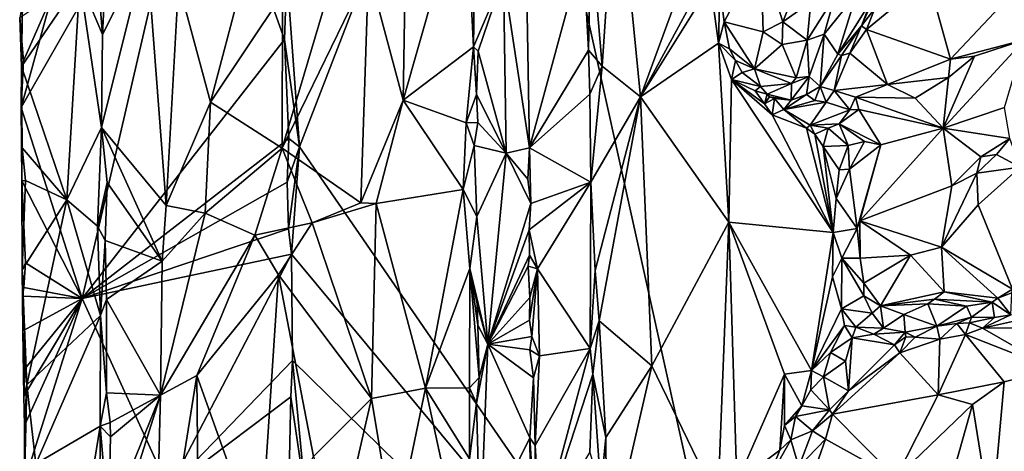
# Model space of a CAD drawing. Units: metres. Extents: x 23.9 to 29.7, y -12.2 to 12.6.
# Drawn here: x 23.9 to 26.4, y 6.7 to 7.8 of the extents above; entities that cross this region are included whole.
import ezdxf

# ---------------------------------------------------------------- set-up
doc = ezdxf.new("R2010")
doc.units = ezdxf.units.M

msp = doc.modelspace()

# ---------------------------------------------------------------- linework, layer by layer
at = {"layer": '1'}
for points in [[(24.6302, 7.4669, -1.5444), (24.5996, 7.8898, -1.5414), (25.1222, 8.7394, -1.5661)], [(24.6302, 7.4669, -1.5444), (25.1222, 8.7394, -1.5661), (25.7709, 5.809, -1.5876)], [(25.7709, 5.809, -1.5876), (25.1222, 8.7394, -1.5661), (27.6048, 8.406, -1.627)], [(27.7853, 6.2226, -1.6226), (25.7709, 5.809, -1.5876), (27.6048, 8.406, -1.627)], [(23.9515, 7.5625, -0.8584), (24.0264, 7.8358, -0.9436), (24.383, 8.3187, -1.3253)], [(23.9515, 7.5625, -0.8584), (24.383, 8.3187, -1.3253), (24.1001, 7.0961, -1.0061)], [(24.1001, 7.0961, -1.0061), (24.383, 8.3187, -1.3253), (24.5942, 7.729, -1.5374)], [(24.5942, 7.729, -1.5374), (24.383, 8.3187, -1.3253), (24.5996, 7.8898, -1.5414)], [(25.3415, 7.9918, -0.6157), (25.369, 7.6639, -0.6286), (25.4046, 8.1842, -0.6716)], [(25.4046, 8.1842, -0.6716), (25.369, 7.6639, -0.6286), (25.4626, 7.5887, -0.7185)], [(25.4046, 8.1842, -0.6716), (25.4626, 7.5887, -0.7185), (25.6409, 8.0746, -0.9029)], [(25.0347, 8.113, -0.6206), (25.0553, 7.7105, -0.6145), (25.0609, 8.1234, -0.6193)], [(25.0609, 8.1234, -0.6193), (25.0553, 7.7105, -0.6145), (25.1285, 7.8826, -0.6798)], [(24.891, 8.0283, -0.7349), (24.8834, 7.5806, -0.7409), (25.0347, 8.113, -0.6206)], [(25.0347, 8.113, -0.6206), (24.8834, 7.5806, -0.7409), (25.0553, 7.7105, -0.6145)], [(25.6409, 8.0746, -0.9029), (25.4626, 7.5887, -0.7185), (25.6385, 7.9135, -0.9003)], [(24.7988, 7.8971, -0.7835), (24.8834, 7.5806, -0.7409), (24.891, 8.0283, -0.7349)], [(24.1376, 7.8921, -0.6365), (24.1495, 7.741, -0.6358), (24.1626, 8.0034, -0.6437)], [(24.1626, 8.0034, -0.6437), (24.1495, 7.741, -0.6358), (24.257, 7.9554, -0.7313)], [(25.323, 7.9469, -0.6225), (25.3356, 7.7029, -0.6155), (25.3415, 7.9918, -0.6157)], [(25.3415, 7.9918, -0.6157), (25.3356, 7.7029, -0.6155), (25.369, 7.6639, -0.6286)], [(24.257, 7.9554, -0.7313), (24.1477, 7.5141, -0.6342), (24.3055, 7.3234, -0.7558)], [(24.1495, 7.741, -0.6358), (24.1477, 7.5141, -0.6342), (24.257, 7.9554, -0.7313)], [(24.3353, 7.8665, -0.7748), (24.257, 7.9554, -0.7313), (24.3055, 7.3234, -0.7558)], [(24.5892, 7.8396, -0.8251), (24.5883, 7.4633, -0.8248), (24.7407, 7.9761, -0.8008)], [(24.7407, 7.9761, -0.8008), (24.5883, 7.4633, -0.8248), (24.7988, 7.8971, -0.7835)], [(25.323, 7.9469, -0.6225), (25.1856, 7.8397, -0.7342), (25.1917, 7.4639, -0.7321)], [(25.323, 7.9469, -0.6225), (25.1917, 7.4639, -0.7321), (25.3356, 7.7029, -0.6155)], [(25.6561, 7.8563, -0.8978), (25.6674, 7.7716, -0.9041), (25.7568, 7.9412, -0.8151)], [(25.7568, 7.9412, -0.8151), (25.6674, 7.7716, -0.9041), (25.7624, 7.7477, -0.8519)], [(25.7568, 7.9412, -0.8151), (25.7624, 7.7477, -0.8519), (25.8106, 7.7721, -0.8245)], [(25.7568, 7.9412, -0.8151), (25.8106, 7.7721, -0.8245), (25.8591, 7.8947, -0.8063)], [(25.6385, 7.9135, -0.9003), (25.4626, 7.5887, -0.7185), (25.6333, 7.8627, -0.8977)], [(24.1376, 7.8921, -0.6365), (24.0946, 7.8721, -0.6684), (24.1495, 7.741, -0.6358)], [(24.5883, 7.4633, -0.8248), (24.7803, 7.3303, -0.7898), (24.7988, 7.8971, -0.7835)], [(24.5942, 7.729, -1.5374), (24.5996, 7.8898, -1.5414), (24.6302, 7.4669, -1.5444)], [(24.7988, 7.8971, -0.7835), (24.7803, 7.3303, -0.7898), (24.8834, 7.5806, -0.7409)], [(25.0553, 7.7105, -0.6145), (25.0669, 7.7001, -0.6184), (25.1285, 7.8826, -0.6798)], [(25.0669, 7.7001, -0.6184), (25.135, 7.451, -0.6814), (25.1285, 7.8826, -0.6798)], [(25.135, 7.451, -0.6814), (25.1917, 7.4639, -0.7321), (25.1285, 7.8826, -0.6798)], [(25.1285, 7.8826, -0.6798), (25.1917, 7.4639, -0.7321), (25.1856, 7.8397, -0.7342)], [(25.8591, 7.8947, -0.8063), (25.8106, 7.7721, -0.8245), (25.8784, 7.8196, -0.8143)], [(23.9517, 7.6628, -0.8258), (24.0624, 7.3376, -0.6998), (24.0946, 7.8721, -0.6684)], [(23.9542, 7.8204, -0.8187), (23.9517, 7.6628, -0.8258), (24.0946, 7.8721, -0.6684)], [(24.0946, 7.8721, -0.6684), (24.0624, 7.3376, -0.6998), (24.1477, 7.5141, -0.6342)], [(24.1495, 7.741, -0.6358), (24.0946, 7.8721, -0.6684), (24.1477, 7.5141, -0.6342)], [(24.3055, 7.3234, -0.7558), (24.4135, 7.5754, -0.7997), (24.3353, 7.8665, -0.7748)], [(24.4894, 7.8633, -0.817), (24.3353, 7.8665, -0.7748), (24.4135, 7.5754, -0.7997)], [(24.4894, 7.8633, -0.817), (24.4135, 7.5754, -0.7997), (24.5892, 7.8396, -0.8251)], [(25.4626, 7.5887, -0.7185), (25.6533, 7.7198, -0.9118), (25.6333, 7.8627, -0.8977)], [(25.6333, 7.8627, -0.8977), (25.6533, 7.7198, -0.9118), (25.6561, 7.8563, -0.8978)], [(26.035, 7.8043, -1.1251), (26.0143, 7.7531, -1.0972), (26.1652, 7.8778, -1.1707)], [(26.1652, 7.8778, -1.1707), (26.0143, 7.7531, -1.0972), (26.2196, 7.6807, -1.1007)], [(26.4066, 7.88, -1.207), (26.1652, 7.8778, -1.1707), (26.2196, 7.6807, -1.1007)], [(26.4066, 7.88, -1.207), (26.2196, 7.6807, -1.1007), (26.4001, 7.7281, -1.146)], [(23.9477, 7.7823, -0.8538), (24.0264, 7.8358, -0.9436), (23.9568, 7.6766, -0.8696)], [(23.9515, 7.5625, -0.8584), (23.9568, 7.6766, -0.8696), (24.0264, 7.8358, -0.9436)], [(24.4135, 7.5754, -0.7997), (24.5883, 7.4633, -0.8248), (24.5892, 7.8396, -0.8251)], [(25.6533, 7.7198, -0.9118), (25.6674, 7.7716, -0.9041), (25.6561, 7.8563, -0.8978)], [(25.8784, 7.8196, -0.8143), (25.8699, 7.7273, -0.8442), (25.9368, 7.8349, -0.8399)], [(25.9368, 7.8349, -0.8399), (25.8699, 7.7273, -0.8442), (25.9108, 7.7421, -0.867)], [(25.9368, 7.8349, -0.8399), (25.9108, 7.7421, -0.867), (25.9901, 7.8405, -0.9014)], [(25.9901, 7.8405, -0.9014), (25.9108, 7.7421, -0.867), (25.9447, 7.6928, -1.0002)], [(25.9901, 7.8405, -0.9014), (25.9447, 7.6928, -1.0002), (26.0247, 7.8213, -1.0571)], [(26.035, 7.8043, -1.1251), (26.0343, 7.8346, -1.1291), (26.0022, 7.7623, -1.0826)], [(26.0022, 7.7623, -1.0826), (26.0343, 7.8346, -1.1291), (26.0247, 7.8213, -1.0571)], [(23.9477, 7.7823, -0.8538), (23.9517, 7.6628, -0.8258), (23.9542, 7.8204, -0.8187)], [(25.8784, 7.8196, -0.8143), (25.8106, 7.7721, -0.8245), (25.8699, 7.7273, -0.8442)], [(25.9447, 7.6928, -1.0002), (26.0022, 7.7623, -1.0826), (26.0247, 7.8213, -1.0571)], [(26.035, 7.8043, -1.1251), (26.0022, 7.7623, -1.0826), (26.0143, 7.7531, -1.0972)], [(23.9568, 7.6766, -0.8696), (23.9517, 7.6628, -0.8258), (23.9477, 7.7823, -0.8538)], [(25.6674, 7.7716, -0.9041), (25.6533, 7.7198, -0.9118), (25.6803, 7.7063, -0.9231)], [(25.6674, 7.7716, -0.9041), (25.6803, 7.7063, -0.9231), (25.7409, 7.6574, -0.9291)], [(25.6674, 7.7716, -0.9041), (25.7409, 7.6574, -0.9291), (25.7624, 7.7477, -0.8519)], [(25.8106, 7.7721, -0.8245), (25.7624, 7.7477, -0.8519), (25.8089, 7.7166, -0.8482)], [(25.8106, 7.7721, -0.8245), (25.8089, 7.7166, -0.8482), (25.8699, 7.7273, -0.8442)], [(25.9537, 7.6899, -1.0556), (26.0022, 7.7623, -1.0826), (25.9447, 7.6928, -1.0002)], [(25.9537, 7.6899, -1.0556), (25.9734, 7.6958, -1.0706), (26.0022, 7.7623, -1.0826)], [(26.0022, 7.7623, -1.0826), (25.9734, 7.6958, -1.0706), (26.0143, 7.7531, -1.0972)], [(25.7624, 7.7477, -0.8519), (25.7409, 7.6574, -0.9291), (25.8089, 7.7166, -0.8482)], [(25.8699, 7.7273, -0.8442), (25.8742, 7.6387, -0.9164), (25.9108, 7.7421, -0.867)], [(25.8742, 7.6387, -0.9164), (25.9013, 7.6139, -0.9903), (25.9108, 7.7421, -0.867)], [(25.9108, 7.7421, -0.867), (25.9013, 7.6139, -0.9903), (25.9447, 7.6928, -1.0002)], [(26.0143, 7.7531, -1.0972), (25.9734, 7.6958, -1.0706), (26.066, 7.6192, -1.052)], [(26.0143, 7.7531, -1.0972), (26.066, 7.6192, -1.052), (26.2196, 7.6807, -1.1007)], [(24.1001, 7.0961, -1.0061), (24.5942, 7.729, -1.5374), (24.6044, 7.4871, -1.5403)], [(24.6044, 7.4871, -1.5403), (24.5942, 7.729, -1.5374), (24.6302, 7.4669, -1.5444)], [(25.4626, 7.5887, -0.7185), (25.6785, 7.2827, -0.9307), (25.6533, 7.7198, -0.9118)], [(25.6533, 7.7198, -0.9118), (25.6785, 7.2827, -0.9307), (25.685, 7.6314, -0.9399)], [(25.6533, 7.7198, -0.9118), (25.6945, 7.6773, -0.9391), (25.6803, 7.7063, -0.9231)], [(25.6533, 7.7198, -0.9118), (25.685, 7.6314, -0.9399), (25.6945, 7.6773, -0.9391)], [(25.8089, 7.7166, -0.8482), (25.7409, 7.6574, -0.9291), (25.8426, 7.6352, -0.9013)], [(25.8089, 7.7166, -0.8482), (25.8426, 7.6352, -0.9013), (25.8699, 7.7273, -0.8442)], [(25.8699, 7.7273, -0.8442), (25.8426, 7.6352, -0.9013), (25.8742, 7.6387, -0.9164)], [(26.2778, 7.6879, -1.1118), (26.2017, 7.5125, -1.1156), (26.4001, 7.7281, -1.146)], [(26.2017, 7.5125, -1.1156), (26.3514, 7.5625, -1.1636), (26.4001, 7.7281, -1.146)], [(26.2196, 7.6807, -1.1007), (26.2778, 7.6879, -1.1118), (26.4001, 7.7281, -1.146)], [(25.0553, 7.7105, -0.6145), (24.8834, 7.5806, -0.7409), (25.0374, 7.5251, -0.6185)], [(25.0553, 7.7105, -0.6145), (25.0374, 7.5251, -0.6185), (25.0627, 7.5949, -0.6145)], [(25.0669, 7.7001, -0.6184), (25.0553, 7.7105, -0.6145), (25.0627, 7.5949, -0.6145)], [(25.0669, 7.7001, -0.6184), (25.0627, 7.5949, -0.6145), (25.135, 7.451, -0.6814)], [(25.3356, 7.7029, -0.6155), (25.1917, 7.4639, -0.7321), (25.3389, 7.5954, -0.6151)], [(25.3356, 7.7029, -0.6155), (25.3389, 7.5954, -0.6151), (25.369, 7.6639, -0.6286)], [(25.6803, 7.7063, -0.9231), (25.6945, 7.6773, -0.9391), (25.7409, 7.6574, -0.9291)], [(25.9013, 7.6139, -0.9903), (25.9537, 7.6899, -1.0556), (25.9447, 7.6928, -1.0002)], [(25.9537, 7.6899, -1.0556), (25.9357, 7.6044, -1.0159), (25.9734, 7.6958, -1.0706)], [(25.9734, 7.6958, -1.0706), (25.9357, 7.6044, -1.0159), (26.066, 7.6192, -1.052)], [(23.9517, 7.6628, -0.8258), (23.9568, 7.6766, -0.8696), (23.9515, 7.5625, -0.8584)], [(25.711, 7.6486, -0.9461), (25.6945, 7.6773, -0.9391), (25.685, 7.6314, -0.9399)], [(25.6945, 7.6773, -0.9391), (25.711, 7.6486, -0.9461), (25.7409, 7.6574, -0.9291)], [(25.9537, 7.6899, -1.0556), (25.9013, 7.6139, -0.9903), (25.9357, 7.6044, -1.0159)], [(26.066, 7.6192, -1.052), (26.2145, 7.6363, -1.0958), (26.2196, 7.6807, -1.1007)], [(26.2778, 7.6879, -1.1118), (26.2145, 7.6363, -1.0958), (26.2017, 7.5125, -1.1156)], [(26.2196, 7.6807, -1.1007), (26.2145, 7.6363, -1.0958), (26.2778, 7.6879, -1.1118)], [(23.9515, 7.5625, -0.8584), (23.9538, 7.4644, -0.8297), (23.9517, 7.6628, -0.8258)], [(23.9517, 7.6628, -0.8258), (23.9538, 7.4644, -0.8297), (24.0624, 7.3376, -0.6998)], [(25.3413, 7.3808, -0.6145), (25.369, 7.6639, -0.6286), (25.3389, 7.5954, -0.6151)], [(25.369, 7.6639, -0.6286), (25.3413, 7.3808, -0.6145), (25.4626, 7.5887, -0.7185)], [(25.711, 7.6486, -0.9461), (25.685, 7.6314, -0.9399), (25.7558, 7.6137, -0.9754)], [(25.711, 7.6486, -0.9461), (25.7558, 7.6137, -0.9754), (25.7409, 7.6574, -0.9291)], [(25.7409, 7.6574, -0.9291), (25.7558, 7.6137, -0.9754), (25.8311, 7.6216, -0.9185)], [(25.7409, 7.6574, -0.9291), (25.8311, 7.6216, -0.9185), (25.8426, 7.6352, -0.9013)], [(25.685, 7.6314, -0.9399), (25.6785, 7.2827, -0.9307), (25.9328, 7.2578, -1.1322)], [(25.685, 7.6314, -0.9399), (25.9328, 7.2578, -1.1322), (25.7844, 7.5445, -1.0168)], [(25.685, 7.6314, -0.9399), (25.7844, 7.5445, -1.0168), (25.7654, 7.5719, -1.0003)], [(25.7558, 7.6137, -0.9754), (25.685, 7.6314, -0.9399), (25.7425, 7.6035, -0.9818)], [(25.7425, 7.6035, -0.9818), (25.685, 7.6314, -0.9399), (25.7654, 7.5719, -1.0003)], [(25.7558, 7.6137, -0.9754), (25.7722, 7.5952, -0.9718), (25.8311, 7.6216, -0.9185)], [(25.8311, 7.6216, -0.9185), (25.7722, 7.5952, -0.9718), (25.8303, 7.5805, -0.9876)], [(25.8311, 7.6216, -0.9185), (25.8303, 7.5805, -0.9876), (25.8742, 7.6387, -0.9164)], [(25.8742, 7.6387, -0.9164), (25.8303, 7.5805, -0.9876), (25.8676, 7.5949, -0.9576)], [(25.8426, 7.6352, -0.9013), (25.8311, 7.6216, -0.9185), (25.8742, 7.6387, -0.9164)], [(25.8742, 7.6387, -0.9164), (25.8676, 7.5949, -0.9576), (25.9013, 7.6139, -0.9903)], [(26.066, 7.6192, -1.052), (25.9357, 7.6044, -1.0159), (25.9876, 7.5879, -1.0222)], [(26.066, 7.6192, -1.052), (25.9876, 7.5879, -1.0222), (26.1329, 7.5858, -1.0684)], [(26.066, 7.6192, -1.052), (26.1329, 7.5858, -1.0684), (26.2145, 7.6363, -1.0958)], [(26.2145, 7.6363, -1.0958), (26.1329, 7.5858, -1.0684), (26.2017, 7.5125, -1.1156)], [(25.0374, 7.5251, -0.6185), (25.0657, 7.5261, -0.617), (25.0627, 7.5949, -0.6145)], [(25.0627, 7.5949, -0.6145), (25.0657, 7.5261, -0.617), (25.135, 7.451, -0.6814)], [(25.1917, 7.4639, -0.7321), (25.3413, 7.3808, -0.6145), (25.3389, 7.5954, -0.6151)], [(25.7558, 7.6137, -0.9754), (25.7425, 7.6035, -0.9818), (25.7722, 7.5952, -0.9718)], [(25.7425, 7.6035, -0.9818), (25.7654, 7.5719, -1.0003), (25.7722, 7.5952, -0.9718)], [(25.7722, 7.5952, -0.9718), (25.7654, 7.5719, -1.0003), (25.778, 7.5886, -0.987)], [(25.7722, 7.5952, -0.9718), (25.778, 7.5886, -0.987), (25.8303, 7.5805, -0.9876)], [(25.8303, 7.5805, -0.9876), (25.8127, 7.5575, -1.014), (25.8676, 7.5949, -0.9576)], [(25.8676, 7.5949, -0.9576), (25.8127, 7.5575, -1.014), (25.8883, 7.5802, -0.9836)], [(25.8676, 7.5949, -0.9576), (25.8883, 7.5802, -0.9836), (25.9013, 7.6139, -0.9903)], [(25.9013, 7.6139, -0.9903), (25.8883, 7.5802, -0.9836), (25.9158, 7.5761, -1.0057)], [(25.9013, 7.6139, -0.9903), (25.9158, 7.5761, -1.0057), (25.9357, 7.6044, -1.0159)], [(25.9158, 7.5761, -1.0057), (25.9735, 7.5569, -1.0248), (25.9357, 7.6044, -1.0159)], [(25.9357, 7.6044, -1.0159), (25.9735, 7.5569, -1.0248), (25.9876, 7.5879, -1.0222)], [(24.4135, 7.5754, -0.7997), (24.3055, 7.3234, -0.7558), (24.4003, 7.3045, -0.7941)], [(24.4003, 7.3045, -0.7941), (24.5883, 7.4633, -0.8248), (24.4135, 7.5754, -0.7997)], [(24.7803, 7.3303, -0.7898), (24.8178, 7.3281, -0.776), (24.8834, 7.5806, -0.7409)], [(24.8834, 7.5806, -0.7409), (24.8178, 7.3281, -0.776), (25.0301, 7.3624, -0.6258)], [(24.8834, 7.5806, -0.7409), (25.0301, 7.3624, -0.6258), (25.0374, 7.5251, -0.6185)], [(25.4626, 7.5887, -0.7185), (25.3413, 7.3808, -0.6145), (25.3524, 7.1646, -0.615)], [(25.3524, 7.1646, -0.615), (25.3616, 7.0417, -0.6189), (25.4626, 7.5887, -0.7185)], [(25.4626, 7.5887, -0.7185), (25.3616, 7.0417, -0.6189), (25.4902, 6.9321, -0.7389)], [(25.4626, 7.5887, -0.7185), (25.4902, 6.9321, -0.7389), (25.6785, 7.2827, -0.9307)], [(25.778, 7.5886, -0.987), (25.7654, 7.5719, -1.0003), (25.7902, 7.5849, -1.0082)], [(25.7654, 7.5719, -1.0003), (25.7844, 7.5445, -1.0168), (25.7902, 7.5849, -1.0082)], [(25.778, 7.5886, -0.987), (25.7902, 7.5849, -1.0082), (25.8303, 7.5805, -0.9876)], [(25.7844, 7.5445, -1.0168), (25.8127, 7.5575, -1.014), (25.7902, 7.5849, -1.0082)], [(25.7902, 7.5849, -1.0082), (25.8127, 7.5575, -1.014), (25.8303, 7.5805, -0.9876)], [(25.8127, 7.5575, -1.014), (25.9158, 7.5761, -1.0057), (25.8883, 7.5802, -0.9836)], [(25.9158, 7.5761, -1.0057), (25.8127, 7.5575, -1.014), (25.8768, 7.52, -1.075)], [(25.9158, 7.5761, -1.0057), (25.8768, 7.52, -1.075), (25.9735, 7.5569, -1.0248)], [(25.9876, 7.5879, -1.0222), (25.9735, 7.5569, -1.0248), (25.9961, 7.5581, -1.0304)], [(25.9876, 7.5879, -1.0222), (25.9961, 7.5581, -1.0304), (26.2017, 7.5125, -1.1156)], [(25.9876, 7.5879, -1.0222), (26.2017, 7.5125, -1.1156), (26.1329, 7.5858, -1.0684)], [(23.9538, 7.4644, -0.8297), (23.9515, 7.5625, -0.8584), (23.953, 7.3833, -0.8521)], [(24.1001, 7.0961, -1.0061), (23.953, 7.3833, -0.8521), (23.9515, 7.5625, -0.8584)], [(25.8127, 7.5575, -1.014), (25.7844, 7.5445, -1.0168), (25.8684, 7.5127, -1.0783)], [(25.8127, 7.5575, -1.014), (25.8684, 7.5127, -1.0783), (25.8768, 7.52, -1.075)], [(25.9735, 7.5569, -1.0248), (25.8768, 7.52, -1.075), (25.9475, 7.5227, -1.0909)], [(26.0497, 7.4713, -1.0674), (25.9961, 7.5581, -1.0304), (25.9475, 7.5227, -1.0909)], [(25.9735, 7.5569, -1.0248), (25.9475, 7.5227, -1.0909), (25.9961, 7.5581, -1.0304)], [(26.0497, 7.4713, -1.0674), (26.2017, 7.5125, -1.1156), (25.9961, 7.5581, -1.0304)], [(26.3514, 7.5625, -1.1636), (26.2017, 7.5125, -1.1156), (26.3646, 7.4873, -1.208)], [(25.0374, 7.5251, -0.6185), (25.0301, 7.3624, -0.6258), (25.0573, 7.4698, -0.6158)], [(25.0374, 7.5251, -0.6185), (25.0573, 7.4698, -0.6158), (25.0657, 7.5261, -0.617)], [(25.0657, 7.5261, -0.617), (25.0573, 7.4698, -0.6158), (25.135, 7.451, -0.6814)], [(25.7844, 7.5445, -1.0168), (25.9328, 7.2578, -1.1322), (25.8684, 7.5127, -1.0783)], [(25.8768, 7.52, -1.075), (25.9208, 7.512, -1.1073), (25.9475, 7.5227, -1.0909)], [(25.9208, 7.512, -1.1073), (25.9693, 7.4701, -1.1622), (25.9475, 7.5227, -1.0909)], [(26.0093, 7.4797, -1.1184), (26.0497, 7.4713, -1.0674), (25.9475, 7.5227, -1.0909)], [(26.0093, 7.4797, -1.1184), (25.9475, 7.5227, -1.0909), (25.9693, 7.4701, -1.1622)], [(24.0624, 7.3376, -0.6998), (24.1379, 7.2728, -0.6382), (24.1477, 7.5141, -0.6342)], [(24.1477, 7.5141, -0.6342), (24.1379, 7.2728, -0.6382), (24.1613, 7.3795, -0.636)], [(24.1613, 7.3795, -0.636), (24.2956, 7.1872, -0.7475), (24.1477, 7.5141, -0.6342)], [(24.1477, 7.5141, -0.6342), (24.2956, 7.1872, -0.7475), (24.3055, 7.3234, -0.7558)], [(25.8768, 7.52, -1.075), (25.8684, 7.5127, -1.0783), (25.8883, 7.4978, -1.0976)], [(25.8684, 7.5127, -1.0783), (25.9328, 7.2578, -1.1322), (25.8883, 7.4978, -1.0976)], [(25.8768, 7.52, -1.075), (25.8883, 7.4978, -1.0976), (25.9208, 7.512, -1.1073)], [(25.8883, 7.4978, -1.0976), (25.9086, 7.4677, -1.1143), (25.9208, 7.512, -1.1073)], [(25.8883, 7.4978, -1.0976), (25.9328, 7.2578, -1.1322), (25.9086, 7.4677, -1.1143)], [(25.9086, 7.4677, -1.1143), (25.9693, 7.4701, -1.1622), (25.9208, 7.512, -1.1073)], [(26.0497, 7.4713, -1.0674), (25.9982, 7.2857, -1.0933), (26.2017, 7.5125, -1.1156)], [(26.2017, 7.5125, -1.1156), (25.9982, 7.2857, -1.0933), (26.2231, 7.3715, -1.1631)], [(26.2017, 7.5125, -1.1156), (26.2231, 7.3715, -1.1631), (26.2937, 7.442, -1.182)], [(26.2017, 7.5125, -1.1156), (26.2937, 7.442, -1.182), (26.3646, 7.4873, -1.208)], [(24.6003, 7.3807, -1.5364), (24.1001, 7.0961, -1.0061), (24.6044, 7.4871, -1.5403)], [(24.6003, 7.3807, -1.5364), (24.6044, 7.4871, -1.5403), (24.6302, 7.4669, -1.5444)], [(25.9693, 7.4701, -1.1622), (25.9728, 7.4124, -1.1303), (26.0093, 7.4797, -1.1184)], [(26.0093, 7.4797, -1.1184), (25.9728, 7.4124, -1.1303), (26.0497, 7.4713, -1.0674)], [(26.2937, 7.442, -1.182), (26.332, 7.4483, -1.1941), (26.3646, 7.4873, -1.208)], [(26.332, 7.4483, -1.1941), (26.3894, 7.4169, -1.1761), (26.3646, 7.4873, -1.208)], [(23.9538, 7.4644, -0.8297), (23.953, 7.3833, -0.8521), (23.9619, 7.3845, -0.811)], [(23.9538, 7.4644, -0.8297), (23.9619, 7.3845, -0.811), (24.0624, 7.3376, -0.6998)], [(24.5883, 7.4633, -0.8248), (24.4003, 7.3045, -0.7941), (24.5213, 7.2509, -0.8179)], [(24.5883, 7.4633, -0.8248), (24.5213, 7.2509, -0.8179), (24.6612, 7.2812, -0.8155)], [(24.5883, 7.4633, -0.8248), (24.6612, 7.2812, -0.8155), (24.7803, 7.3303, -0.7898)], [(24.6041, 7.2667, -1.5386), (24.6003, 7.3807, -1.5364), (24.6302, 7.4669, -1.5444)], [(24.6107, 7.2048, -1.5409), (24.6041, 7.2667, -1.5386), (24.6302, 7.4669, -1.5444)], [(25.7709, 5.809, -1.5876), (24.6107, 7.2048, -1.5409), (24.6302, 7.4669, -1.5444)], [(25.0301, 7.3624, -0.6258), (25.0634, 7.2966, -0.6122), (25.0573, 7.4698, -0.6158)], [(25.0573, 7.4698, -0.6158), (25.0634, 7.2966, -0.6122), (25.135, 7.451, -0.6814)], [(25.0634, 7.2966, -0.6122), (25.0903, 6.9847, -0.6298), (25.135, 7.451, -0.6814)], [(25.135, 7.451, -0.6814), (25.0903, 6.9847, -0.6298), (25.1948, 7.3281, -0.733)], [(25.1881, 7.3876, -0.7325), (25.1917, 7.4639, -0.7321), (25.135, 7.451, -0.6814)], [(25.135, 7.451, -0.6814), (25.1948, 7.3281, -0.733), (25.1881, 7.3876, -0.7325)], [(25.1917, 7.4639, -0.7321), (25.1881, 7.3876, -0.7325), (25.1948, 7.3281, -0.733)], [(25.1917, 7.4639, -0.7321), (25.1948, 7.3281, -0.733), (25.3413, 7.3808, -0.6145)], [(25.9693, 7.4701, -1.1622), (25.9086, 7.4677, -1.1143), (25.9474, 7.4108, -1.1488)], [(25.9086, 7.4677, -1.1143), (25.9405, 7.3406, -1.1408), (25.9474, 7.4108, -1.1488)], [(25.9086, 7.4677, -1.1143), (25.9328, 7.2578, -1.1322), (25.9405, 7.3406, -1.1408)], [(25.9693, 7.4701, -1.1622), (25.9474, 7.4108, -1.1488), (25.9728, 7.4124, -1.1303)], [(25.9728, 7.4124, -1.1303), (25.9919, 7.2671, -1.085), (26.0497, 7.4713, -1.0674)], [(26.0497, 7.4713, -1.0674), (25.9919, 7.2671, -1.085), (25.9982, 7.2857, -1.0933)], [(26.2937, 7.442, -1.182), (26.2231, 7.3715, -1.1631), (26.2839, 7.4021, -1.1915)], [(26.2937, 7.442, -1.182), (26.2839, 7.4021, -1.1915), (26.332, 7.4483, -1.1941)], [(26.332, 7.4483, -1.1941), (26.2839, 7.4021, -1.1915), (26.3894, 7.4169, -1.1761)], [(25.9474, 7.4108, -1.1488), (25.9405, 7.3406, -1.1408), (25.9728, 7.4124, -1.1303)], [(25.9728, 7.4124, -1.1303), (25.9405, 7.3406, -1.1408), (25.9919, 7.2671, -1.085)], [(26.2231, 7.3715, -1.1631), (26.1972, 7.222, -1.1561), (26.2839, 7.4021, -1.1915)], [(26.2839, 7.4021, -1.1915), (26.1972, 7.222, -1.1561), (26.2869, 7.3249, -1.1744)], [(26.3894, 7.4169, -1.1761), (26.2839, 7.4021, -1.1915), (26.2869, 7.3249, -1.1744)], [(26.2869, 7.3249, -1.1744), (26.3708, 7.1192, -1.1597), (26.3894, 7.4169, -1.1761)], [(23.9619, 7.3845, -0.811), (23.953, 7.3833, -0.8521), (23.9541, 7.1668, -0.8309)], [(23.9541, 7.1668, -0.8309), (23.953, 7.3833, -0.8521), (23.9615, 7.1838, -0.8629)], [(23.9615, 7.1838, -0.8629), (23.953, 7.3833, -0.8521), (24.1001, 7.0961, -1.0061)], [(23.9619, 7.3845, -0.811), (23.9541, 7.1668, -0.8309), (24.0624, 7.3376, -0.6998)], [(24.1001, 7.0961, -1.0061), (24.6003, 7.3807, -1.5364), (24.6041, 7.2667, -1.5386)], [(24.1613, 7.3795, -0.636), (24.1379, 7.2728, -0.6382), (24.156, 7.2377, -0.635)], [(24.1613, 7.3795, -0.636), (24.156, 7.2377, -0.635), (24.2956, 7.1872, -0.7475)], [(25.191, 7.2639, -0.734), (25.2118, 7.1689, -0.7264), (25.3413, 7.3808, -0.6145)], [(25.1948, 7.3281, -0.733), (25.191, 7.2639, -0.734), (25.3413, 7.3808, -0.6145)], [(25.3413, 7.3808, -0.6145), (25.2118, 7.1689, -0.7264), (25.3398, 6.974, -0.6152)], [(25.3413, 7.3808, -0.6145), (25.3398, 6.974, -0.6152), (25.3524, 7.1646, -0.615)], [(24.8178, 7.3281, -0.776), (24.938, 6.8776, -0.7026), (25.0301, 7.3624, -0.6258)], [(25.0301, 7.3624, -0.6258), (24.938, 6.8776, -0.7026), (25.0461, 7.1699, -0.6163)], [(25.0301, 7.3624, -0.6258), (25.0461, 7.1699, -0.6163), (25.0634, 7.2966, -0.6122)], [(25.9982, 7.2857, -1.0933), (26.1972, 7.222, -1.1561), (26.2231, 7.3715, -1.1631)], [(23.9541, 7.1668, -0.8309), (23.9655, 6.8858, -0.8119), (24.0624, 7.3376, -0.6998)], [(24.0624, 7.3376, -0.6998), (23.9655, 6.8858, -0.8119), (24.1446, 7.055, -0.6333)], [(24.0624, 7.3376, -0.6998), (24.1446, 7.055, -0.6333), (24.1379, 7.2728, -0.6382)], [(24.7803, 7.3303, -0.7898), (24.6612, 7.2812, -0.8155), (24.8178, 7.3281, -0.776)], [(25.9405, 7.3406, -1.1408), (25.9328, 7.2578, -1.1322), (25.9919, 7.2671, -1.085)], [(24.3055, 7.3234, -0.7558), (24.2956, 7.1872, -0.7475), (24.4003, 7.3045, -0.7941)], [(24.6612, 7.2812, -0.8155), (24.8061, 6.8522, -0.7814), (24.8178, 7.3281, -0.776)], [(24.8178, 7.3281, -0.776), (24.8061, 6.8522, -0.7814), (24.938, 6.8776, -0.7026)], [(25.0903, 6.9847, -0.6298), (25.191, 7.2639, -0.734), (25.1948, 7.3281, -0.733)], [(26.1972, 7.222, -1.1561), (26.3708, 7.1192, -1.1597), (26.2869, 7.3249, -1.1744)], [(24.4003, 7.3045, -0.7941), (24.2956, 7.1872, -0.7475), (24.2915, 6.86, -0.7452)], [(24.4003, 7.3045, -0.7941), (24.2915, 6.86, -0.7452), (24.5213, 7.2509, -0.8179)], [(25.0634, 7.2966, -0.6122), (25.0461, 7.1699, -0.6163), (25.0903, 6.9847, -0.6298)], [(25.4902, 6.9321, -0.7389), (25.6517, 6.5994, -0.9041), (25.6785, 7.2827, -0.9307)], [(25.6517, 6.5994, -0.9041), (25.6979, 6.6471, -0.9413), (25.6785, 7.2827, -0.9307)], [(25.6785, 7.2827, -0.9307), (25.6979, 6.6471, -0.9413), (25.8139, 6.9114, -1.0293)], [(25.6785, 7.2827, -0.9307), (25.8139, 6.9114, -1.0293), (25.8798, 6.9204, -1.0818)], [(25.6785, 7.2827, -0.9307), (25.8798, 6.9204, -1.0818), (25.9328, 7.2578, -1.1322)], [(25.9919, 7.2671, -1.085), (25.9988, 7.1949, -1.0897), (25.9982, 7.2857, -1.0933)], [(25.9988, 7.1949, -1.0897), (26.1222, 7.2021, -1.1404), (25.9982, 7.2857, -1.0933)], [(25.9982, 7.2857, -1.0933), (26.1222, 7.2021, -1.1404), (26.1972, 7.222, -1.1561)], [(24.1001, 7.0961, -1.0061), (24.6041, 7.2667, -1.5386), (24.6107, 7.2048, -1.5409)], [(24.1379, 7.2728, -0.6382), (24.1446, 7.055, -0.6333), (24.156, 7.2377, -0.635)], [(24.5213, 7.2509, -0.8179), (24.579, 7.1542, -0.8228), (24.6612, 7.2812, -0.8155)], [(24.8061, 6.8522, -0.7814), (24.6612, 7.2812, -0.8155), (24.579, 7.1542, -0.8228)], [(25.191, 7.2639, -0.734), (25.0903, 6.9847, -0.6298), (25.1921, 7.2019, -0.7319)], [(25.191, 7.2639, -0.734), (25.1921, 7.2019, -0.7319), (25.2118, 7.1689, -0.7264)], [(25.9311, 7.1497, -1.1315), (25.9328, 7.2578, -1.1322), (25.8798, 6.9204, -1.0818)], [(25.9328, 7.2578, -1.1322), (25.9311, 7.1497, -1.1315), (25.9546, 7.1946, -1.1167)], [(25.9328, 7.2578, -1.1322), (25.9546, 7.1946, -1.1167), (25.9919, 7.2671, -1.085)], [(25.9919, 7.2671, -1.085), (25.9546, 7.1946, -1.1167), (25.9988, 7.1949, -1.0897)], [(24.1592, 7.0941, -0.6333), (24.156, 7.2377, -0.635), (24.1446, 7.055, -0.6333)], [(24.156, 7.2377, -0.635), (24.1592, 7.0941, -0.6333), (24.2956, 7.1872, -0.7475)], [(24.2915, 6.86, -0.7452), (24.3804, 6.908, -0.7861), (24.5213, 7.2509, -0.8179)], [(24.5213, 7.2509, -0.8179), (24.3804, 6.908, -0.7861), (24.579, 7.1542, -0.8228)], [(26.1222, 7.2021, -1.1404), (26.2042, 7.1127, -1.1498), (26.1972, 7.222, -1.1561)], [(26.1972, 7.222, -1.1561), (26.2042, 7.1127, -1.1498), (26.3353, 7.0973, -1.1641)], [(26.1972, 7.222, -1.1561), (26.3353, 7.0973, -1.1641), (26.3708, 7.1192, -1.1597)], [(24.3113, 6.6314, -1.2192), (24.1001, 7.0961, -1.0061), (24.6107, 7.2048, -1.5409)], [(24.1592, 7.0941, -0.6333), (24.2915, 6.86, -0.7452), (24.2956, 7.1872, -0.7475)], [(24.3113, 6.6314, -1.2192), (24.6107, 7.2048, -1.5409), (24.6136, 6.9454, -1.54)], [(24.6136, 6.9454, -1.54), (24.6107, 7.2048, -1.5409), (25.7709, 5.809, -1.5876)], [(25.0903, 6.9847, -0.6298), (25.189, 7.1752, -0.7317), (25.1921, 7.2019, -0.7319)], [(25.1921, 7.2019, -0.7319), (25.189, 7.1752, -0.7317), (25.2118, 7.1689, -0.7264)], [(25.9311, 7.1497, -1.1315), (25.9533, 7.0711, -1.1466), (25.9546, 7.1946, -1.1167)], [(25.9546, 7.1946, -1.1167), (25.9533, 7.0711, -1.1466), (26.0082, 7.1029, -1.0926)], [(25.9988, 7.1949, -1.0897), (25.9546, 7.1946, -1.1167), (26.0081, 7.1338, -1.0894)], [(25.9546, 7.1946, -1.1167), (26.0082, 7.1029, -1.0926), (26.0081, 7.1338, -1.0894)], [(26.1222, 7.2021, -1.1404), (25.9988, 7.1949, -1.0897), (26.0081, 7.1338, -1.0894)], [(26.0482, 7.0787, -1.1045), (26.1222, 7.2021, -1.1404), (26.0081, 7.1338, -1.0894)], [(26.1222, 7.2021, -1.1404), (26.0482, 7.0787, -1.1045), (26.2042, 7.1127, -1.1498)], [(23.9582, 7.1229, -0.8555), (23.9541, 7.1668, -0.8309), (23.9615, 7.1838, -0.8629)], [(23.9541, 7.1668, -0.8309), (23.9553, 7.0173, -0.8363), (23.9655, 6.8858, -0.8119)], [(23.9548, 7.1017, -0.8459), (23.9541, 7.1668, -0.8309), (23.9582, 7.1229, -0.8555)], [(23.9548, 7.1017, -0.8459), (23.9553, 7.0173, -0.8363), (23.9541, 7.1668, -0.8309)], [(23.9582, 7.1229, -0.8555), (23.9615, 7.1838, -0.8629), (24.1001, 7.0961, -1.0061)], [(25.0461, 7.1699, -0.6163), (24.938, 6.8776, -0.7026), (25.0458, 6.8785, -0.6172)], [(25.0461, 7.1699, -0.6163), (25.0458, 6.8785, -0.6172), (25.0694, 6.9039, -0.6137)], [(25.0461, 7.1699, -0.6163), (25.0694, 6.9039, -0.6137), (25.0659, 7.0311, -0.6133)], [(25.0461, 7.1699, -0.6163), (25.0659, 7.0311, -0.6133), (25.0644, 7.0832, -0.6141)], [(25.0903, 6.9847, -0.6298), (25.0461, 7.1699, -0.6163), (25.0644, 7.0832, -0.6141)], [(25.0903, 6.9847, -0.6298), (25.1924, 7.0992, -0.7322), (25.189, 7.1752, -0.7317)], [(25.189, 7.1752, -0.7317), (25.1924, 7.0992, -0.7322), (25.2118, 7.1689, -0.7264)], [(25.1924, 7.0992, -0.7322), (25.1921, 7.0435, -0.7327), (25.2118, 7.1689, -0.7264)], [(25.1921, 7.0435, -0.7327), (25.1977, 7.0038, -0.7319), (25.2118, 7.1689, -0.7264)], [(25.2118, 7.1689, -0.7264), (25.1977, 7.0038, -0.7319), (25.2167, 6.9562, -0.7227)], [(25.2118, 7.1689, -0.7264), (25.2167, 6.9562, -0.7227), (25.3398, 6.974, -0.6152)], [(25.3524, 7.1646, -0.615), (25.3398, 6.974, -0.6152), (25.3616, 7.0417, -0.6189)], [(24.579, 7.1542, -0.8228), (24.3804, 6.908, -0.7861), (24.5345, 6.4742, -0.8167)], [(24.579, 7.1542, -0.8228), (24.5345, 6.4742, -0.8167), (24.6646, 6.7109, -0.8146)], [(24.579, 7.1542, -0.8228), (24.6646, 6.7109, -0.8146), (24.8061, 6.8522, -0.7814)], [(25.8798, 6.9204, -1.0818), (25.9533, 7.0711, -1.1466), (25.9311, 7.1497, -1.1315)], [(24.1001, 7.0961, -1.0061), (23.9548, 7.1017, -0.8459), (23.9582, 7.1229, -0.8555)], [(26.0081, 7.1338, -1.0894), (26.0082, 7.1029, -1.0926), (26.0482, 7.0787, -1.1045)], [(26.3708, 7.1192, -1.1597), (26.3353, 7.0973, -1.1641), (26.3691, 7.11, -1.1696)], [(23.9553, 7.0173, -0.8363), (23.9548, 7.1017, -0.8459), (24.1001, 7.0961, -1.0061)], [(23.9603, 6.9244, -0.8538), (23.9553, 7.0173, -0.8363), (24.1001, 7.0961, -1.0061)], [(23.9593, 6.7863, -0.8416), (23.9576, 6.8576, -0.8391), (24.1001, 7.0961, -1.0061)], [(23.9576, 6.8576, -0.8391), (23.9603, 6.9244, -0.8538), (24.1001, 7.0961, -1.0061)], [(23.9594, 6.6494, -0.8414), (23.9593, 6.7863, -0.8416), (24.1001, 7.0961, -1.0061)], [(24.3113, 6.6314, -1.2192), (23.9594, 6.6494, -0.8414), (24.1001, 7.0961, -1.0061)], [(24.1446, 7.055, -0.6333), (24.1593, 6.866, -0.6325), (24.1592, 7.0941, -0.6333)], [(24.1592, 7.0941, -0.6333), (24.1593, 6.866, -0.6325), (24.2915, 6.86, -0.7452)], [(25.0903, 6.9847, -0.6298), (25.1921, 7.0435, -0.7327), (25.1924, 7.0992, -0.7322)], [(25.9533, 7.0711, -1.1466), (26.0285, 7.0602, -1.116), (26.0082, 7.1029, -1.0926)], [(26.0285, 7.0602, -1.116), (26.0482, 7.0787, -1.1045), (26.0082, 7.1029, -1.0926)], [(26.0482, 7.0787, -1.1045), (26.1808, 7.0949, -1.1474), (26.2042, 7.1127, -1.1498)], [(26.0482, 7.0787, -1.1045), (26.1645, 7.0836, -1.1487), (26.1808, 7.0949, -1.1474)], [(26.1808, 7.0949, -1.1474), (26.1645, 7.0836, -1.1487), (26.2583, 7.0773, -1.1722)], [(26.2042, 7.1127, -1.1498), (26.1808, 7.0949, -1.1474), (26.3208, 7.0877, -1.1669)], [(26.1808, 7.0949, -1.1474), (26.2583, 7.0773, -1.1722), (26.3208, 7.0877, -1.1669)], [(26.2042, 7.1127, -1.1498), (26.3208, 7.0877, -1.1669), (26.3353, 7.0973, -1.1641)], [(26.3353, 7.0973, -1.1641), (26.3208, 7.0877, -1.1669), (26.3664, 7.0568, -1.2475)], [(26.3691, 7.11, -1.1696), (26.3353, 7.0973, -1.1641), (26.3664, 7.0568, -1.2475)], [(25.0644, 7.0832, -0.6141), (25.0659, 7.0311, -0.6133), (25.0903, 6.9847, -0.6298)], [(25.9533, 7.0711, -1.1466), (25.8798, 6.9204, -1.0818), (25.9606, 7.0305, -1.158)], [(25.9533, 7.0711, -1.1466), (25.9606, 7.0305, -1.158), (25.9883, 7.0264, -1.1654)], [(25.9533, 7.0711, -1.1466), (25.9883, 7.0264, -1.1654), (26.0285, 7.0602, -1.116)], [(26.0482, 7.0787, -1.1045), (26.0285, 7.0602, -1.116), (26.0559, 7.0242, -1.1634)], [(26.0482, 7.0787, -1.1045), (26.1056, 7.0575, -1.1347), (26.1645, 7.0836, -1.1487)], [(26.0482, 7.0787, -1.1045), (26.0559, 7.0242, -1.1634), (26.1056, 7.0575, -1.1347)], [(26.1056, 7.0575, -1.1347), (26.1858, 7.0289, -1.1996), (26.1645, 7.0836, -1.1487)], [(26.1645, 7.0836, -1.1487), (26.1858, 7.0289, -1.1996), (26.2583, 7.0773, -1.1722)], [(26.1858, 7.0289, -1.1996), (26.2709, 7.051, -1.2395), (26.2583, 7.0773, -1.1722)], [(26.3208, 7.0877, -1.1669), (26.2583, 7.0773, -1.1722), (26.2709, 7.051, -1.2395)], [(26.3208, 7.0877, -1.1669), (26.2709, 7.051, -1.2395), (26.3266, 7.0503, -1.2441)], [(26.3208, 7.0877, -1.1669), (26.3266, 7.0503, -1.2441), (26.3664, 7.0568, -1.2475)], [(24.1446, 7.055, -0.6333), (23.9655, 6.8858, -0.8119), (23.9867, 6.693, -0.7845)], [(24.1446, 7.055, -0.6333), (23.9867, 6.693, -0.7845), (24.1444, 6.785, -0.6349)], [(24.1593, 6.866, -0.6325), (24.1446, 7.055, -0.6333), (24.1444, 6.785, -0.6349)], [(25.1921, 7.0435, -0.7327), (25.0903, 6.9847, -0.6298), (25.1977, 7.0038, -0.7319)], [(25.3398, 6.974, -0.6152), (25.3468, 6.9116, -0.615), (25.3616, 7.0417, -0.6189)], [(25.3468, 6.9116, -0.615), (25.3779, 6.7567, -0.627), (25.3616, 7.0417, -0.6189)], [(25.3616, 7.0417, -0.6189), (25.3779, 6.7567, -0.627), (25.4902, 6.9321, -0.7389)], [(25.9883, 7.0264, -1.1654), (26.0559, 7.0242, -1.1634), (26.0285, 7.0602, -1.116)], [(26.0559, 7.0242, -1.1634), (26.109, 7.014, -1.148), (26.1056, 7.0575, -1.1347)], [(26.1056, 7.0575, -1.1347), (26.109, 7.014, -1.148), (26.1858, 7.0289, -1.1996)], [(26.1858, 7.0289, -1.1996), (26.235, 7.0354, -1.2213), (26.2709, 7.051, -1.2395)], [(26.235, 7.0354, -1.2213), (26.2655, 7.0371, -1.2527), (26.2709, 7.051, -1.2395)], [(26.2709, 7.051, -1.2395), (26.2655, 7.0371, -1.2527), (26.3266, 7.0503, -1.2441)], [(26.3266, 7.0503, -1.2441), (26.2655, 7.0371, -1.2527), (26.2976, 7.024, -1.2541)], [(26.3266, 7.0503, -1.2441), (26.2976, 7.024, -1.2541), (26.3664, 7.0568, -1.2475)], [(26.3664, 7.0568, -1.2475), (26.2976, 7.024, -1.2541), (26.4148, 7.0498, -1.2709)], [(26.4148, 7.0498, -1.2709), (26.2976, 7.024, -1.2541), (26.4509, 7.0247, -1.2708)], [(23.9576, 6.8576, -0.8391), (23.9553, 7.0173, -0.8363), (23.9603, 6.9244, -0.8538)], [(23.9553, 7.0173, -0.8363), (23.9576, 6.8576, -0.8391), (23.9655, 6.8858, -0.8119)], [(25.0903, 6.9847, -0.6298), (25.0659, 7.0311, -0.6133), (25.0694, 6.9039, -0.6137)], [(25.8798, 6.9204, -1.0818), (25.9264, 6.9646, -1.1244), (25.9606, 7.0305, -1.158)], [(25.9606, 7.0305, -1.158), (25.9264, 6.9646, -1.1244), (25.9793, 7, -1.1665)], [(25.9606, 7.0305, -1.158), (25.9793, 7, -1.1665), (25.9883, 7.0264, -1.1654)], [(25.9883, 7.0264, -1.1654), (25.9793, 7, -1.1665), (26.0323, 7.0091, -1.1786)], [(25.9883, 7.0264, -1.1654), (26.0323, 7.0091, -1.1786), (26.0559, 7.0242, -1.1634)], [(26.0559, 7.0242, -1.1634), (26.0323, 7.0091, -1.1786), (26.109, 7.014, -1.148)], [(26.109, 7.014, -1.148), (26.1336, 7.0017, -1.178), (26.1858, 7.0289, -1.1996)], [(26.1858, 7.0289, -1.1996), (26.1336, 7.0017, -1.178), (26.1937, 6.9969, -1.2073)], [(26.1858, 7.0289, -1.1996), (26.1937, 6.9969, -1.2073), (26.235, 7.0354, -1.2213)], [(26.235, 7.0354, -1.2213), (26.1937, 6.9969, -1.2073), (26.2563, 7.0084, -1.2341)], [(26.2655, 7.0371, -1.2527), (26.235, 7.0354, -1.2213), (26.2563, 7.0084, -1.2341)], [(26.2655, 7.0371, -1.2527), (26.2563, 7.0084, -1.2341), (26.2976, 7.024, -1.2541)], [(26.2563, 7.0084, -1.2341), (26.4732, 6.9227, -1.2407), (26.2976, 7.024, -1.2541)], [(26.2976, 7.024, -1.2541), (26.4732, 6.9227, -1.2407), (26.4509, 7.0247, -1.2708)], [(25.0903, 6.9847, -0.6298), (25.1924, 6.971, -0.7319), (25.1977, 7.0038, -0.7319)], [(25.1977, 7.0038, -0.7319), (25.1924, 6.971, -0.7319), (25.2167, 6.9562, -0.7227)], [(25.9793, 7, -1.1665), (25.9264, 6.9646, -1.1244), (25.9629, 6.9433, -1.1066)], [(25.9793, 7, -1.1665), (25.9629, 6.9433, -1.1066), (25.9701, 6.8706, -1.0288)], [(25.9793, 7, -1.1665), (25.9701, 6.8706, -1.0288), (26.0828, 6.9831, -1.1472)], [(26.0323, 7.0091, -1.1786), (25.9793, 7, -1.1665), (26.0828, 6.9831, -1.1472)], [(26.0323, 7.0091, -1.1786), (26.0828, 6.9831, -1.1472), (26.109, 7.014, -1.148)], [(26.0828, 6.9831, -1.1472), (26.1107, 7.0027, -1.1512), (26.109, 7.014, -1.148)], [(26.0828, 6.9831, -1.1472), (26.0957, 6.9638, -1.1373), (26.1107, 7.0027, -1.1512)], [(26.1336, 7.0017, -1.178), (26.1107, 7.0027, -1.1512), (26.0957, 6.9638, -1.1373)], [(26.1336, 7.0017, -1.178), (26.0957, 6.9638, -1.1373), (26.1937, 6.9969, -1.2073)], [(26.0957, 6.9638, -1.1373), (26.1891, 6.8613, -1.1393), (26.1937, 6.9969, -1.2073)], [(26.1107, 7.0027, -1.1512), (26.1336, 7.0017, -1.178), (26.109, 7.014, -1.148)], [(26.1937, 6.9969, -1.2073), (26.1891, 6.8613, -1.1393), (26.2563, 7.0084, -1.2341)], [(26.2563, 7.0084, -1.2341), (26.1891, 6.8613, -1.1393), (26.3507, 6.8926, -1.2059)], [(26.2563, 7.0084, -1.2341), (26.3507, 6.8926, -1.2059), (26.4732, 6.9227, -1.2407)], [(25.0628, 6.841, -0.6124), (25.0718, 6.5098, -0.6103), (25.0903, 6.9847, -0.6298)], [(25.0694, 6.9039, -0.6137), (25.0628, 6.841, -0.6124), (25.0903, 6.9847, -0.6298)], [(25.193, 6.7561, -0.7288), (25.0903, 6.9847, -0.6298), (25.0718, 6.5098, -0.6103)], [(25.1924, 6.971, -0.7319), (25.0903, 6.9847, -0.6298), (25.2014, 6.9027, -0.7304)], [(25.0903, 6.9847, -0.6298), (25.193, 6.7561, -0.7288), (25.2014, 6.9027, -0.7304)], [(25.1924, 6.971, -0.7319), (25.2014, 6.9027, -0.7304), (25.2167, 6.9562, -0.7227)], [(25.2167, 6.9562, -0.7227), (25.2057, 6.7374, -0.7297), (25.3398, 6.974, -0.6152)], [(25.3398, 6.974, -0.6152), (25.2057, 6.7374, -0.7297), (25.2185, 6.5207, -0.7171)], [(25.3398, 6.974, -0.6152), (25.2185, 6.5207, -0.7171), (25.3468, 6.9116, -0.615)], [(26.0828, 6.9831, -1.1472), (25.9701, 6.8706, -1.0288), (26.0957, 6.9638, -1.1373)], [(24.6096, 6.856, -1.5361), (24.3113, 6.6314, -1.2192), (24.6136, 6.9454, -1.54)], [(24.6096, 6.856, -1.5361), (24.6136, 6.9454, -1.54), (24.6459, 6.6076, -1.5409)], [(24.6459, 6.6076, -1.5409), (24.6136, 6.9454, -1.54), (25.7709, 5.809, -1.5876)], [(25.2014, 6.9027, -0.7304), (25.2057, 6.7374, -0.7297), (25.2167, 6.9562, -0.7227)], [(25.9264, 6.9646, -1.1244), (25.8798, 6.9204, -1.0818), (25.9094, 6.9054, -1.0915)], [(25.9264, 6.9646, -1.1244), (25.9094, 6.9054, -1.0915), (25.9629, 6.9433, -1.1066)], [(25.9701, 6.8706, -1.0288), (25.9313, 6.8139, -0.9861), (26.0957, 6.9638, -1.1373)], [(26.0957, 6.9638, -1.1373), (25.9313, 6.8139, -0.9861), (26.1891, 6.8613, -1.1393)], [(25.4902, 6.9321, -0.7389), (25.3779, 6.7567, -0.627), (25.3805, 6.4562, -0.6246)], [(25.4902, 6.9321, -0.7389), (25.3805, 6.4562, -0.6246), (25.6517, 6.5994, -0.9041)], [(25.9629, 6.9433, -1.1066), (25.9094, 6.9054, -1.0915), (25.9701, 6.8706, -1.0288)], [(26.3507, 6.8926, -1.2059), (26.3193, 6.5492, -1.0986), (26.4732, 6.9227, -1.2407)], [(26.4732, 6.9227, -1.2407), (26.3193, 6.5492, -1.0986), (26.513, 6.5036, -1.1289)], [(24.2915, 6.86, -0.7452), (24.2755, 6.2546, -0.7261), (24.3804, 6.908, -0.7861)], [(24.3804, 6.908, -0.7861), (24.2755, 6.2546, -0.7261), (24.3884, 6.0739, -0.7829)], [(24.3804, 6.908, -0.7861), (24.3884, 6.0739, -0.7829), (24.5345, 6.4742, -0.8167)], [(25.0458, 6.8785, -0.6172), (25.0628, 6.841, -0.6124), (25.0694, 6.9039, -0.6137)], [(25.193, 6.7561, -0.7288), (25.2057, 6.7374, -0.7297), (25.2014, 6.9027, -0.7304)], [(25.3468, 6.9116, -0.615), (25.2185, 6.5207, -0.7171), (25.339, 6.7205, -0.6182)], [(25.3468, 6.9116, -0.615), (25.339, 6.7205, -0.6182), (25.3659, 6.6318, -0.6176)], [(25.3468, 6.9116, -0.615), (25.3659, 6.6318, -0.6176), (25.3779, 6.7567, -0.627)], [(25.8139, 6.9114, -1.0293), (25.6979, 6.6471, -0.9413), (25.8033, 6.7261, -1.0092)], [(25.8139, 6.9114, -1.0293), (25.8033, 6.7261, -1.0092), (25.8144, 6.7864, -1.0228)], [(25.8798, 6.9204, -1.0818), (25.8139, 6.9114, -1.0293), (25.8565, 6.8344, -1.0477)], [(25.8139, 6.9114, -1.0293), (25.8144, 6.7864, -1.0228), (25.8565, 6.8344, -1.0477)], [(25.8798, 6.9204, -1.0818), (25.8565, 6.8344, -1.0477), (25.8782, 6.8732, -1.0703)], [(25.8798, 6.9204, -1.0818), (25.8782, 6.8732, -1.0703), (25.9094, 6.9054, -1.0915)], [(25.9094, 6.9054, -1.0915), (25.8782, 6.8732, -1.0703), (25.924, 6.8245, -0.9964)], [(25.9094, 6.9054, -1.0915), (25.924, 6.8245, -0.9964), (25.9701, 6.8706, -1.0288)], [(23.9576, 6.8576, -0.8391), (23.9593, 6.7863, -0.8416), (23.9655, 6.8858, -0.8119)], [(23.9593, 6.7863, -0.8416), (23.9594, 6.6494, -0.8414), (23.9655, 6.8858, -0.8119)], [(23.9655, 6.8858, -0.8119), (23.9594, 6.6494, -0.8414), (23.9867, 6.693, -0.7845)], [(24.8061, 6.8522, -0.7814), (24.8621, 6.5125, -0.7561), (24.938, 6.8776, -0.7026)], [(24.938, 6.8776, -0.7026), (24.8621, 6.5125, -0.7561), (25.0658, 6.2884, -0.6081)], [(24.938, 6.8776, -0.7026), (25.0453, 6.7046, -0.6169), (25.0458, 6.8785, -0.6172)], [(24.938, 6.8776, -0.7026), (25.0658, 6.2884, -0.6081), (25.0453, 6.7046, -0.6169)], [(25.0458, 6.8785, -0.6172), (25.0453, 6.7046, -0.6169), (25.0628, 6.841, -0.6124)], [(25.8782, 6.8732, -1.0703), (25.8565, 6.8344, -1.0477), (25.924, 6.8245, -0.9964)], [(26.1891, 6.8613, -1.1393), (26.273, 6.8374, -1.1653), (26.3507, 6.8926, -1.2059)], [(26.273, 6.8374, -1.1653), (26.3193, 6.5492, -1.0986), (26.3507, 6.8926, -1.2059)], [(24.1444, 6.785, -0.6349), (24.1683, 6.7933, -0.6351), (24.1593, 6.866, -0.6325)], [(24.1593, 6.866, -0.6325), (24.1683, 6.7933, -0.6351), (24.2915, 6.86, -0.7452)], [(24.1697, 6.7586, -0.6359), (24.1641, 6.5452, -0.6321), (24.2915, 6.86, -0.7452)], [(24.2915, 6.86, -0.7452), (24.1641, 6.5452, -0.6321), (24.1646, 6.4563, -0.6345)], [(24.2915, 6.86, -0.7452), (24.1646, 6.4563, -0.6345), (24.2755, 6.2546, -0.7261)], [(24.1683, 6.7933, -0.6351), (24.1697, 6.7586, -0.6359), (24.2915, 6.86, -0.7452)], [(24.6042, 6.6336, -1.5258), (24.3113, 6.6314, -1.2192), (24.6096, 6.856, -1.5361)], [(24.6042, 6.6336, -1.5258), (24.6096, 6.856, -1.5361), (24.6459, 6.6076, -1.5409)], [(24.6646, 6.7109, -0.8146), (24.7305, 6.5228, -0.8034), (24.8061, 6.8522, -0.7814)], [(24.8061, 6.8522, -0.7814), (24.7305, 6.5228, -0.8034), (24.8621, 6.5125, -0.7561)], [(25.9701, 6.8706, -1.0288), (25.924, 6.8245, -0.9964), (25.9313, 6.8139, -0.9861)], [(25.9313, 6.8139, -0.9861), (26.0857, 6.6576, -1.0304), (26.1891, 6.8613, -1.1393)], [(26.273, 6.8374, -1.1653), (26.1891, 6.8613, -1.1393), (26.0857, 6.6576, -1.0304)], [(25.0453, 6.7046, -0.6169), (25.0718, 6.5098, -0.6103), (25.0628, 6.841, -0.6124)], [(25.8565, 6.8344, -1.0477), (25.8144, 6.7864, -1.0228), (25.8414, 6.808, -1.0342)], [(25.8565, 6.8344, -1.0477), (25.8414, 6.808, -1.0342), (25.924, 6.8245, -0.9964)], [(26.0857, 6.6576, -1.0304), (26.1843, 6.5226, -1.0499), (26.273, 6.8374, -1.1653)], [(26.3193, 6.5492, -1.0986), (26.273, 6.8374, -1.1653), (26.1843, 6.5226, -1.0499)], [(25.8144, 6.7864, -1.0228), (25.8299, 6.7517, -0.9943), (25.8414, 6.808, -1.0342)], [(25.8414, 6.808, -1.0342), (25.8299, 6.7517, -0.9943), (25.8827, 6.7729, -0.965)], [(25.8414, 6.808, -1.0342), (25.8827, 6.7729, -0.965), (25.924, 6.8245, -0.9964)], [(25.924, 6.8245, -0.9964), (25.8827, 6.7729, -0.965), (25.9313, 6.8139, -0.9861)], [(25.8827, 6.7729, -0.965), (25.9144, 6.7528, -0.9515), (25.9313, 6.8139, -0.9861)], [(25.9144, 6.7528, -0.9515), (26.0857, 6.6576, -1.0304), (25.9313, 6.8139, -0.9861)], [(23.9867, 6.693, -0.7845), (24.0566, 6.2418, -0.7128), (24.1444, 6.785, -0.6349)], [(24.0566, 6.2418, -0.7128), (24.1425, 6.4661, -0.6376), (24.1444, 6.785, -0.6349)], [(24.1444, 6.785, -0.6349), (24.1425, 6.4661, -0.6376), (24.1641, 6.5452, -0.6321)], [(24.1444, 6.785, -0.6349), (24.1697, 6.7586, -0.6359), (24.1683, 6.7933, -0.6351)], [(24.1444, 6.785, -0.6349), (24.1641, 6.5452, -0.6321), (24.1697, 6.7586, -0.6359)], [(25.8144, 6.7864, -1.0228), (25.8033, 6.7261, -1.0092), (25.8299, 6.7517, -0.9943)], [(25.193, 6.7561, -0.7288), (25.0718, 6.5098, -0.6103), (25.1951, 6.5458, -0.728)], [(25.2057, 6.7374, -0.7297), (25.193, 6.7561, -0.7288), (25.2049, 6.5616, -0.7291)], [(25.193, 6.7561, -0.7288), (25.1951, 6.5458, -0.728), (25.2049, 6.5616, -0.7291)], [(25.3779, 6.7567, -0.627), (25.3659, 6.6318, -0.6176), (25.3805, 6.4562, -0.6246)], [(25.8827, 6.7729, -0.965), (25.8299, 6.7517, -0.9943), (25.8492, 6.6857, -0.9169)], [(25.8827, 6.7729, -0.965), (25.8492, 6.6857, -0.9169), (25.9144, 6.7528, -0.9515)], [(25.9144, 6.7528, -0.9515), (25.8492, 6.6857, -0.9169), (25.8708, 6.6273, -0.9002)], [(25.9144, 6.7528, -0.9515), (25.8708, 6.6273, -0.9002), (26.0857, 6.6576, -1.0304)], [(25.2057, 6.7374, -0.7297), (25.2049, 6.5616, -0.7291), (25.2185, 6.5207, -0.7171)], [(25.8033, 6.7261, -1.0092), (25.7707, 6.6456, -0.984), (25.8299, 6.7517, -0.9943)], [(25.7707, 6.6456, -0.984), (25.8492, 6.6857, -0.9169), (25.8299, 6.7517, -0.9943)], [(25.6979, 6.6471, -0.9413), (25.7707, 6.6456, -0.984), (25.8033, 6.7261, -1.0092)]]:
    msp.add_3dface(points, dxfattribs=at)

doc.saveas('drawing.dxf')
